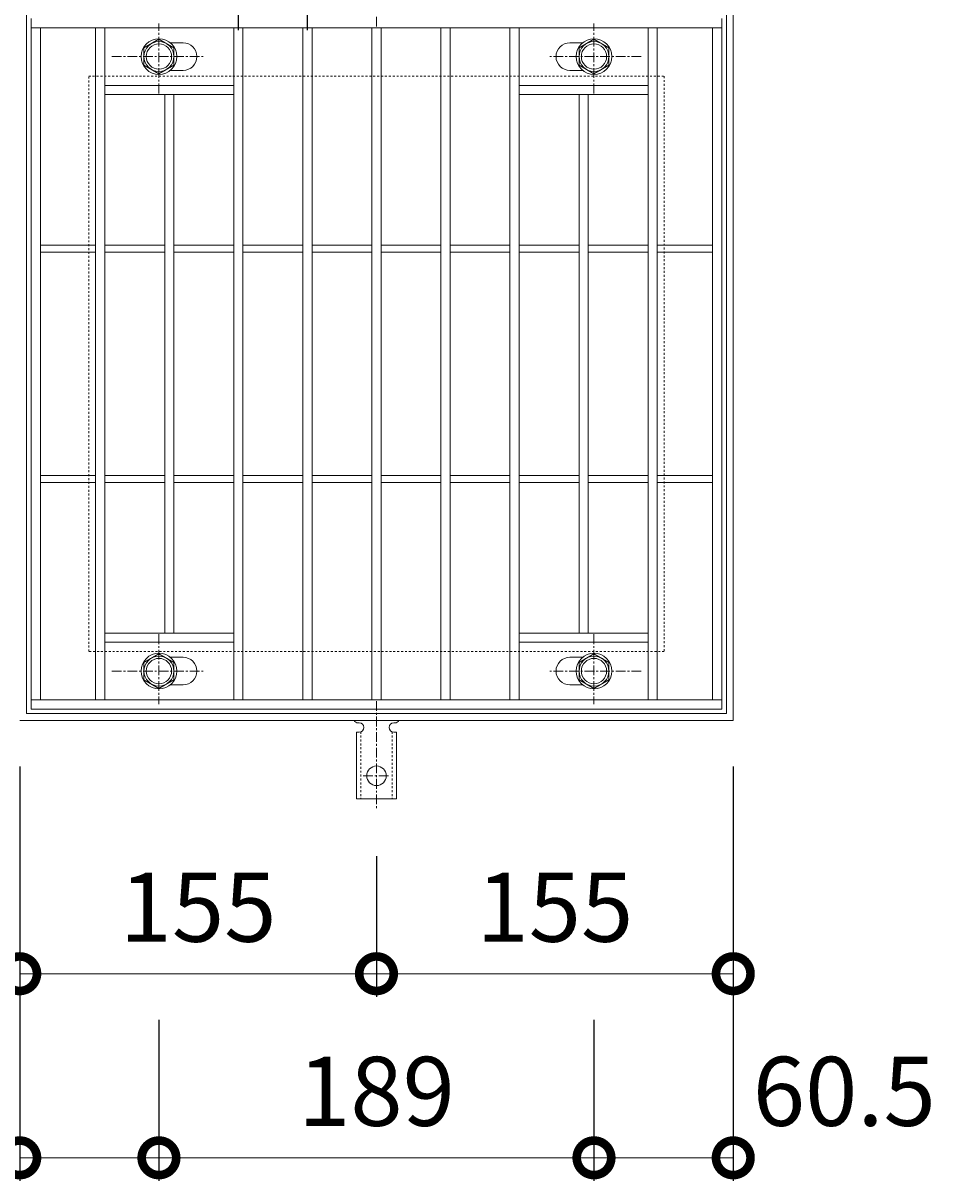
# Model space of a CAD drawing. Units: millimetres. Extents: x -477 to 511, y -287 to 1115.
# Drawn here: x -137 to 260, y 360 to 863 of the extents above; entities that cross this region are included whole.
import ezdxf

# ---------------------------------------------------------------- set-up
doc = ezdxf.new("R2010")
doc.units = ezdxf.units.MM
doc.linetypes.add('中心線（短）', pattern=[6.773333, 4.233333, -0.846667, 0.846667, -0.846667])
doc.linetypes.add('点線（標準）', pattern=[1.693333, 0.846667, -0.846667])
for name, color, linetype in [('(K)アンカー', 3, 'Continuous'), ('(K)ボルト固定部', 4, 'Continuous'), ('(K)受枠', 2, 'Continuous'), ('(K)寸法', 7, 'Continuous'), ('(K)蓋', 3, 'Continuous')]:
    doc.layers.add(name, color=color, linetype=linetype)
doc.styles.add('(K)MSゴシック', font='txt')
doc.dimstyles.new('KAD-1', dxfattribs={"dimtxt": 3, "dimasz": 3, "dimexe": 1, "dimexo": 2, "dimgap": 1, "dimtad": 1, "dimdec": 1, "dimdsep": 46, "dimtxsty": '(K)MSゴシック', "dimblk": 'DOTSMALL', "dimcen": 0, "dimclrd": 7, "dimclre": 256, "dimclrt": 2, "dimadec": 1, "dimazin": 0, "dimtfac": 1, "dimtdec": 1, "dimtmove": 0, "dimatfit": 3, "dimldrblk": 'DOTSMALL', "dimfxl": 1, "dimtfill": 1, "dimlwd": 9, "dimlwe": -1, "dimarcsym": 0})

# ---------------------------------------------------------------- blocks, each defined once
blk = doc.blocks.new('_DotSmall')
at = {"color": 0, "linetype": 'ByBlock', "const_width": 0.5}
blk.add_lwpolyline([(-0.0625, 0, 1), (0.0625, 0, 1)], format="xyb", close=True, dxfattribs=at)
blk = doc.blocks.new('*D54')
at = {"layer": '(K)寸法', "transparency": 16777216}
for p, q in [((-138.43, 539.79), (-138.43, 359.79)), ((-77.93, 429.79), (-77.93, 359.79))]:
    blk.add_line(p, q, dxfattribs=at)
at = {"layer": '(K)寸法', "color": 7, "lineweight": 9, "transparency": 16777216}
blk.add_line((-138.43, 369.79), (-77.93, 369.79), dxfattribs=at)
at = {"layer": 'Defpoints', "color": 0, "transparency": 16777216}
for p in [(-138.43, 559.79), (-77.93, 449.79), (-77.93, 369.79)]:
    blk.add_point(p, dxfattribs=at)
at = {"layer": '(K)寸法', "color": 7, "lineweight": 9, "transparency": 16777216, "xscale": 30, "yscale": 30, "zscale": 30, "rotation": 180}
blk.add_blockref('_DotSmall', (-138.43, 369.79), dxfattribs=at)
at = {"layer": '(K)寸法', "color": 7, "lineweight": 9, "transparency": 16777216, "xscale": 30, "yscale": 30, "zscale": 30}
blk.add_blockref('_DotSmall', (-77.93, 369.79), dxfattribs=at)
at = {"layer": '(K)寸法', "color": 2, "lineweight": 9, "transparency": 16777216, "insert": (-185.18, 394.79), "char_height": 30, "attachment_point": 5, "style": '(K)MSゴシック', "bg_fill": 3, "box_fill_scale": 1.1, "bg_fill_color": 256, "bg_fill_true_color": 13158600, "bg_fill_transparency": 0}
blk.add_mtext('60.5', dxfattribs=at)
blk = doc.blocks.new('*D55')
at = {"layer": '(K)寸法', "transparency": 16777216}
for p, q in [((-77.93, 429.79), (-77.93, 359.79)), ((111.07, 429.79), (111.07, 359.79))]:
    blk.add_line(p, q, dxfattribs=at)
at = {"layer": '(K)寸法', "color": 7, "lineweight": 9, "transparency": 16777216}
blk.add_line((-77.93, 369.79), (111.07, 369.79), dxfattribs=at)
at = {"layer": 'Defpoints', "color": 0, "transparency": 16777216}
for p in [(-77.93, 449.79), (111.07, 449.79), (111.07, 369.79)]:
    blk.add_point(p, dxfattribs=at)
at = {"layer": '(K)寸法', "color": 7, "lineweight": 9, "transparency": 16777216, "xscale": 30, "yscale": 30, "zscale": 30, "rotation": 180}
blk.add_blockref('_DotSmall', (-77.93, 369.79), dxfattribs=at)
at = {"layer": '(K)寸法', "color": 7, "lineweight": 9, "transparency": 16777216, "xscale": 30, "yscale": 30, "zscale": 30}
blk.add_blockref('_DotSmall', (111.07, 369.79), dxfattribs=at)
at = {"layer": '(K)寸法', "color": 2, "lineweight": 9, "transparency": 16777216, "insert": (16.57, 394.79), "char_height": 30, "attachment_point": 5, "style": '(K)MSゴシック', "bg_fill": 3, "box_fill_scale": 1.1, "bg_fill_color": 256, "bg_fill_true_color": 13158600, "bg_fill_transparency": 0}
blk.add_mtext('189', dxfattribs=at)
blk = doc.blocks.new('*D56')
at = {"layer": '(K)寸法', "transparency": 16777216}
for p, q in [((171.57, 539.79), (171.57, 359.79)), ((111.07, 429.79), (111.07, 359.79))]:
    blk.add_line(p, q, dxfattribs=at)
at = {"layer": '(K)寸法', "color": 7, "lineweight": 9, "transparency": 16777216}
blk.add_line((111.07, 369.79), (171.57, 369.79), dxfattribs=at)
at = {"layer": 'Defpoints', "color": 0, "transparency": 16777216}
for p in [(171.57, 559.79), (111.07, 449.79), (171.57, 369.79)]:
    blk.add_point(p, dxfattribs=at)
at = {"layer": '(K)寸法', "color": 7, "lineweight": 9, "transparency": 16777216, "xscale": 30, "yscale": 30, "zscale": 30, "rotation": 180}
blk.add_blockref('_DotSmall', (111.07, 369.79), dxfattribs=at)
at = {"layer": '(K)寸法', "color": 7, "lineweight": 9, "transparency": 16777216, "xscale": 30, "yscale": 30, "zscale": 30}
blk.add_blockref('_DotSmall', (171.57, 369.79), dxfattribs=at)
at = {"layer": '(K)寸法', "color": 2, "lineweight": 9, "transparency": 16777216, "insert": (219.82, 394.79), "char_height": 30, "attachment_point": 5, "style": '(K)MSゴシック', "bg_fill": 3, "box_fill_scale": 1.1, "bg_fill_color": 256, "bg_fill_true_color": 13158600, "bg_fill_transparency": 0}
blk.add_mtext('60.5', dxfattribs=at)
blk = doc.blocks.new('*D57')
at = {"layer": '(K)寸法', "transparency": 16777216}
for p, q in [((16.57, 500.86), (16.57, 439.79)), ((-138.43, 469.79), (-138.43, 459.79))]:
    blk.add_line(p, q, dxfattribs=at)
at = {"layer": '(K)寸法', "color": 7, "lineweight": 9, "transparency": 16777216}
blk.add_line((-138.43, 449.79), (16.57, 449.79), dxfattribs=at)
at = {"layer": 'Defpoints', "color": 0, "transparency": 16777216}
for p in [(16.57, 520.86), (-138.43, 449.79), (16.57, 449.79)]:
    blk.add_point(p, dxfattribs=at)
at = {"layer": '(K)寸法', "color": 7, "lineweight": 9, "transparency": 16777216, "xscale": 30, "yscale": 30, "zscale": 30, "rotation": 180}
blk.add_blockref('_DotSmall', (-138.43, 449.79), dxfattribs=at)
at = {"layer": '(K)寸法', "color": 7, "lineweight": 9, "transparency": 16777216, "xscale": 30, "yscale": 30, "zscale": 30}
blk.add_blockref('_DotSmall', (16.57, 449.79), dxfattribs=at)
at = {"layer": '(K)寸法', "color": 2, "lineweight": 9, "transparency": 16777216, "insert": (-60.93, 474.79), "char_height": 30, "attachment_point": 5, "style": '(K)MSゴシック', "bg_fill": 3, "box_fill_scale": 1.1, "bg_fill_color": 256, "bg_fill_true_color": 13158600, "bg_fill_transparency": 0}
blk.add_mtext('155', dxfattribs=at)
blk = doc.blocks.new('*D58')
at = {"layer": '(K)寸法', "transparency": 16777216}
for p, q in [((16.57, 500.86), (16.57, 439.79)), ((171.57, 469.79), (171.57, 459.79))]:
    blk.add_line(p, q, dxfattribs=at)
at = {"layer": '(K)寸法', "color": 7, "lineweight": 9, "transparency": 16777216}
blk.add_line((16.57, 449.79), (171.57, 449.79), dxfattribs=at)
at = {"layer": 'Defpoints', "color": 0, "transparency": 16777216}
for p in [(16.57, 520.86), (171.57, 449.79), (171.57, 449.79)]:
    blk.add_point(p, dxfattribs=at)
at = {"layer": '(K)寸法', "color": 7, "lineweight": 9, "transparency": 16777216, "xscale": 30, "yscale": 30, "zscale": 30, "rotation": 180}
blk.add_blockref('_DotSmall', (16.57, 449.79), dxfattribs=at)
at = {"layer": '(K)寸法', "color": 7, "lineweight": 9, "transparency": 16777216, "xscale": 30, "yscale": 30, "zscale": 30}
blk.add_blockref('_DotSmall', (171.57, 449.79), dxfattribs=at)
at = {"layer": '(K)寸法', "color": 2, "lineweight": 9, "transparency": 16777216, "insert": (94.07, 474.79), "char_height": 30, "attachment_point": 5, "style": '(K)MSゴシック', "bg_fill": 3, "box_fill_scale": 1.1, "bg_fill_color": 256, "bg_fill_true_color": 13158600, "bg_fill_transparency": 0}
blk.add_mtext('155', dxfattribs=at)
blk = doc.blocks.new('*D77')
at = {"layer": '(K)寸法', "transparency": 16777216}
for p, q in [((-43.43, 859.79), (-43.43, 902.21)), ((-13.43, 859.79), (-13.43, 902.21))]:
    blk.add_line(p, q, dxfattribs=at)
at = {"layer": '(K)寸法', "color": 7, "lineweight": 9, "transparency": 16777216}
blk.add_line((-43.43, 892.21), (-13.43, 892.21), dxfattribs=at)
at = {"layer": 'Defpoints', "color": 0, "transparency": 16777216}
for p in [(-13.43, 892.21), (-43.43, 839.79), (-13.43, 839.79)]:
    blk.add_point(p, dxfattribs=at)
at = {"layer": '(K)寸法', "color": 7, "lineweight": 9, "transparency": 16777216, "xscale": 30, "yscale": 30, "zscale": 30, "rotation": 180}
blk.add_blockref('_DotSmall', (-43.43, 892.21), dxfattribs=at)
at = {"layer": '(K)寸法', "color": 7, "lineweight": 9, "transparency": 16777216, "xscale": 30, "yscale": 30, "zscale": 30}
blk.add_blockref('_DotSmall', (-13.43, 892.21), dxfattribs=at)
at = {"layer": '(K)寸法', "color": 2, "lineweight": 9, "transparency": 16777216, "insert": (-28.43, 917.21), "char_height": 30, "attachment_point": 5, "style": '(K)MSゴシック', "bg_fill": 3, "box_fill_scale": 1.1, "bg_fill_color": 256, "bg_fill_true_color": 13158600, "bg_fill_transparency": 0}
blk.add_mtext('30', dxfattribs=at)

msp = doc.modelspace()

# ---------------------------------------------------------------- linework, layer by layer
at = {"layer": '(K)アンカー', "color": 7, "linetype": '中心線（短）', "lineweight": 9}
for p, q in [((16.57, 861.32), (16.57, 908.72)), ((10.8, 535.79), (22.35, 535.79))]:
    msp.add_line(p, q, dxfattribs=at)
at = {"layer": '(K)アンカー', "color": 3, "linetype": 'Continuous', "lineweight": 9}
for p, q in [((8.57, 558.79), (9.07, 558.79)), ((24.07, 558.79), (24.58, 558.79)), ((7.82, 554.79), (9.07, 554.79)), ((7.82, 554.79), (7.82, 525.79)), ((25.32, 554.79), (24.07, 554.79)), ((25.32, 554.79), (25.32, 525.79)), ((25.32, 525.79), (7.82, 525.79))]:
    msp.add_line(p, q, dxfattribs=at)
at = {"layer": '(K)アンカー', "color": 3, "linetype": '点線（標準）', "lineweight": 9}
for p, q in [((9.82, 554.93), (9.82, 525.79)), ((23.32, 554.93), (23.32, 525.79))]:
    msp.add_line(p, q, dxfattribs=at)
at = {"layer": '(K)アンカー', "color": 3, "linetype": 'Continuous', "lineweight": 9}
msp.add_circle((16.57, 535.79), 4.25, dxfattribs=at)
for centre, start, end in [((8.57, 560.79), 209.9995, 269.724), ((9.07, 556.79), 270, 90), ((24.07, 556.79), 90.1333, 270), ((24.57, 560.79), 270.2416, 330.0007)]:
    msp.add_arc(centre, 2, start, end, dxfattribs=at)
at = {"layer": '(K)ボルト固定部', "color": 4, "linetype": '中心線（短）', "lineweight": 9}
for p, q in [((-77.93, 832.31), (-77.93, 862.67)), ((111.07, 832.31), (111.07, 862.67)), ((-98.4, 848.29), (-58.71, 848.29)), ((131.54, 848.29), (91.85, 848.29)), ((-77.93, 597.26), (-77.93, 566.91)), ((111.07, 597.26), (111.07, 566.91)), ((-98.4, 581.29), (-58.71, 581.29)), ((131.54, 581.29), (91.85, 581.29))]:
    msp.add_line(p, q, dxfattribs=at)
at = {"layer": '(K)ボルト固定部', "color": 4, "linetype": 'Continuous', "lineweight": 9}
for p, q in [((-77.93, 855.79), (-84.43, 852.04)), ((-71.43, 852.04), (-77.93, 855.79)), ((104.57, 852.04), (111.07, 855.79)), ((111.07, 855.79), (117.57, 852.04)), ((-84.43, 852.04), (-84.43, 844.54)), ((-71.43, 844.54), (-71.43, 852.04)), ((104.57, 844.54), (104.57, 852.04)), ((117.57, 852.04), (117.57, 844.54)), ((-84.43, 844.54), (-77.93, 840.78)), ((-77.93, 840.78), (-71.43, 844.54)), ((111.07, 840.78), (104.57, 844.54)), ((117.57, 844.54), (111.07, 840.78)), ((-84.43, 585.04), (-77.93, 588.79)), ((-77.93, 588.79), (-71.43, 585.04)), ((111.07, 588.79), (104.57, 585.04)), ((117.57, 585.04), (111.07, 588.79)), ((-84.43, 577.54), (-84.43, 585.04)), ((-71.43, 585.04), (-71.43, 577.54)), ((104.57, 585.04), (104.57, 577.54)), ((117.57, 577.54), (117.57, 585.04)), ((-77.93, 573.78), (-84.43, 577.54)), ((-71.43, 577.54), (-77.93, 573.78)), ((104.57, 577.54), (111.07, 573.78)), ((111.07, 573.78), (117.57, 577.54))]:
    msp.add_line(p, q, dxfattribs=at)
for centre, radius in [((-77.93, 848.29), 7.75), ((111.07, 848.29), 7.75), ((-77.93, 848.29), 6.5), ((-77.93, 848.29), 5.5), ((111.07, 848.29), 6.5), ((111.07, 848.29), 5.5), ((-77.93, 581.29), 7.75), ((111.07, 581.29), 7.75), ((-77.93, 581.29), 6.5), ((-77.93, 581.29), 5.5), ((111.07, 581.29), 6.5), ((111.07, 581.29), 5.5)]:
    msp.add_circle(centre, radius, dxfattribs=at)
at = {"layer": '(K)受枠', "color": 2, "linetype": 'Continuous', "lineweight": 9}
for p, q in [((-135.43, 562.79), (-135.43, 866.79)), ((168.57, 866.79), (168.57, 562.79)), ((168.57, 562.79), (-135.43, 562.79))]:
    msp.add_line(p, q, dxfattribs=at)
at = {"layer": '(K)受枠', "color": 2, "linetype": '点線（標準）', "lineweight": 9}
for p, q in [((-108.43, 589.79), (-108.43, 839.79)), ((-108.43, 839.79), (141.57, 839.79)), ((141.57, 839.79), (141.57, 589.79)), ((141.57, 589.79), (-108.43, 589.79))]:
    msp.add_line(p, q, dxfattribs=at)
at = {"layer": '(K)蓋', "color": 3, "linetype": 'Continuous', "lineweight": 9}
for p, q in [((-133.43, 564.79), (-133.43, 864.79)), ((-133.43, 860.79), (166.57, 860.79)), ((-129.43, 568.79), (-129.43, 860.79)), ((-105.43, 568.79), (-105.43, 860.79)), ((-101.43, 568.79), (-101.43, 860.79)), ((-45.43, 568.79), (-45.43, 860.79)), ((-41.43, 568.79), (-41.43, 860.79)), ((-15.43, 568.79), (-15.43, 860.79)), ((-11.43, 568.79), (-11.43, 860.79)), ((14.57, 568.79), (14.57, 860.79)), ((18.57, 568.79), (18.57, 860.79)), ((44.57, 568.79), (44.57, 860.79)), ((48.57, 568.79), (48.57, 860.79)), ((74.57, 568.79), (74.57, 860.79)), ((78.57, 568.79), (78.57, 860.79)), ((134.57, 568.79), (134.57, 860.79)), ((138.57, 568.79), (138.57, 860.79)), ((162.57, 568.79), (162.57, 860.79)), ((166.57, 864.79), (166.57, 564.79)), ((-73.02, 854.29), (-67.43, 854.29)), ((106.17, 854.29), (100.57, 854.29)), ((-73.02, 842.29), (-67.43, 842.29)), ((106.17, 842.29), (100.57, 842.29)), ((-101.43, 835.79), (-45.43, 835.79)), ((134.57, 835.79), (78.57, 835.79)), ((-101.43, 831.79), (-45.43, 831.79)), ((-75.43, 597.79), (-75.43, 831.79)), ((-71.43, 597.79), (-71.43, 831.79)), ((134.57, 831.79), (78.57, 831.79)), ((104.57, 597.79), (104.57, 831.79)), ((108.57, 597.79), (108.57, 831.79)), ((-129.43, 766.29), (-105.43, 766.29)), ((-101.43, 766.29), (-75.43, 766.29)), ((-71.43, 766.29), (-45.43, 766.29)), ((-41.43, 766.29), (-15.43, 766.29)), ((-11.43, 766.29), (14.57, 766.29)), ((18.57, 766.29), (44.57, 766.29)), ((48.57, 766.29), (74.57, 766.29)), ((78.57, 766.29), (104.57, 766.29)), ((108.57, 766.29), (134.57, 766.29)), ((138.57, 766.29), (162.57, 766.29)), ((-129.43, 763.29), (-105.43, 763.29)), ((-101.43, 763.29), (-75.43, 763.29)), ((-71.43, 763.29), (-45.43, 763.29)), ((-41.43, 763.29), (-15.43, 763.29)), ((-11.43, 763.29), (14.57, 763.29)), ((18.57, 763.29), (44.57, 763.29)), ((48.57, 763.29), (74.57, 763.29)), ((78.57, 763.29), (104.57, 763.29)), ((108.57, 763.29), (134.57, 763.29)), ((138.57, 763.29), (162.57, 763.29)), ((-129.43, 666.29), (-105.43, 666.29)), ((-101.43, 666.29), (-75.43, 666.29)), ((-71.43, 666.29), (-45.43, 666.29)), ((-41.43, 666.29), (-15.43, 666.29)), ((-11.43, 666.29), (14.57, 666.29)), ((18.57, 666.29), (44.57, 666.29)), ((48.57, 666.29), (74.57, 666.29)), ((78.57, 666.29), (104.57, 666.29)), ((108.57, 666.29), (134.57, 666.29)), ((138.57, 666.29), (162.57, 666.29)), ((-129.43, 663.29), (-105.43, 663.29)), ((-101.43, 663.29), (-75.43, 663.29)), ((-71.43, 663.29), (-45.43, 663.29)), ((-41.43, 663.29), (-15.43, 663.29)), ((-11.43, 663.29), (14.57, 663.29)), ((18.57, 663.29), (44.57, 663.29)), ((48.57, 663.29), (74.57, 663.29)), ((78.57, 663.29), (104.57, 663.29)), ((108.57, 663.29), (134.57, 663.29)), ((138.57, 663.29), (162.57, 663.29)), ((-101.43, 597.79), (-45.43, 597.79)), ((-101.43, 593.79), (-45.43, 593.79)), ((134.57, 597.79), (78.57, 597.79)), ((134.57, 593.79), (78.57, 593.79)), ((-73.02, 587.29), (-67.43, 587.29)), ((106.17, 587.29), (100.57, 587.29)), ((-73.02, 575.29), (-67.43, 575.29)), ((106.17, 575.29), (100.57, 575.29)), ((166.57, 568.79), (-133.43, 568.79)), ((166.57, 564.79), (-133.43, 564.79))]:
    msp.add_line(p, q, dxfattribs=at)
for centre, start, end in [((-67.43, 848.29), 270, 90), ((100.57, 848.29), 90, 270), ((-67.43, 581.29), 270, 90), ((100.57, 581.29), 90, 270)]:
    msp.add_arc(centre, 6, start, end, dxfattribs=at)

# ---------------------------------------------------------------- dimensions: what is measured, and where the dimension line sits
at = {"layer": '(K)寸法', "lineweight": 9}
dim = msp.add_linear_dim(base=(-77.93, 369.79), p1=(-138.43, 559.79), p2=(-77.93, 449.79), dimstyle='KAD-1', override={"dimtmove": 1}, dxfattribs=at)
dim.commit()
dim.dimension.update_dxf_attribs({"geometry": '*D54', "text_midpoint": (-185.18, 369.79), "dimtype": 160})

# ---------------------------------------------------------------- next in the draw order: dimensions: what is measured, and where the dimension line sits
dim = msp.add_linear_dim(base=(-13.43, 892.21), p1=(-43.43, 839.79), p2=(-13.43, 839.79), dimstyle='KAD-1', override={"dimtmove": 1}, dxfattribs=at)
dim.commit()
dim.dimension.update_dxf_attribs({"geometry": '*D77', "text_midpoint": (-28.43, 892.21), "dimtype": 160})
dim = msp.add_linear_dim(base=(111.07, 369.79), p1=(-77.93, 449.79), p2=(111.07, 449.79), dimstyle='KAD-1', dxfattribs=at)
dim.commit()
dim.dimension.update_dxf_attribs({"geometry": '*D55', "text_midpoint": (16.57, 394.79)})

# ---------------------------------------------------------------- next in the draw order: dimensions: what is measured, and where the dimension line sits
dim = msp.add_linear_dim(base=(171.57, 369.79), p1=(111.07, 449.79), p2=(171.57, 559.79), dimstyle='KAD-1', override={"dimtmove": 1}, dxfattribs=at)
dim.commit()
dim.dimension.update_dxf_attribs({"geometry": '*D56', "text_midpoint": (219.82, 369.79), "dimtype": 160})
dim = msp.add_linear_dim(base=(16.57, 449.79), p1=(-138.43, 449.79), p2=(16.57, 520.86), dimstyle='KAD-1', dxfattribs=at)
dim.commit()
dim.dimension.update_dxf_attribs({"geometry": '*D57', "text_midpoint": (-60.93, 474.79)})

# ---------------------------------------------------------------- next in the draw order: linework, layer by layer
at = {"layer": '(K)受枠', "color": 2, "linetype": 'Continuous', "lineweight": 9}
for p, q in [((171.57, 869.79), (171.57, 559.79)), ((171.57, 559.79), (-138.43, 559.79))]:
    msp.add_line(p, q, dxfattribs=at)

# ---------------------------------------------------------------- next in the draw order: dimensions: what is measured, and where the dimension line sits
at = {"layer": '(K)寸法', "lineweight": 9}
dim = msp.add_linear_dim(base=(171.57, 449.79), p1=(16.57, 520.86), p2=(171.57, 449.79), dimstyle='KAD-1', dxfattribs=at)
dim.commit()
dim.dimension.update_dxf_attribs({"geometry": '*D58', "text_midpoint": (94.07, 474.79)})

# ---------------------------------------------------------------- next in the draw order: linework, layer by layer
at = {"layer": '(K)アンカー', "color": 7, "linetype": '中心線（短）', "lineweight": 9}
msp.add_line((16.57, 568.26), (16.57, 520.86), dxfattribs=at)

doc.saveas('drawing.dxf')
